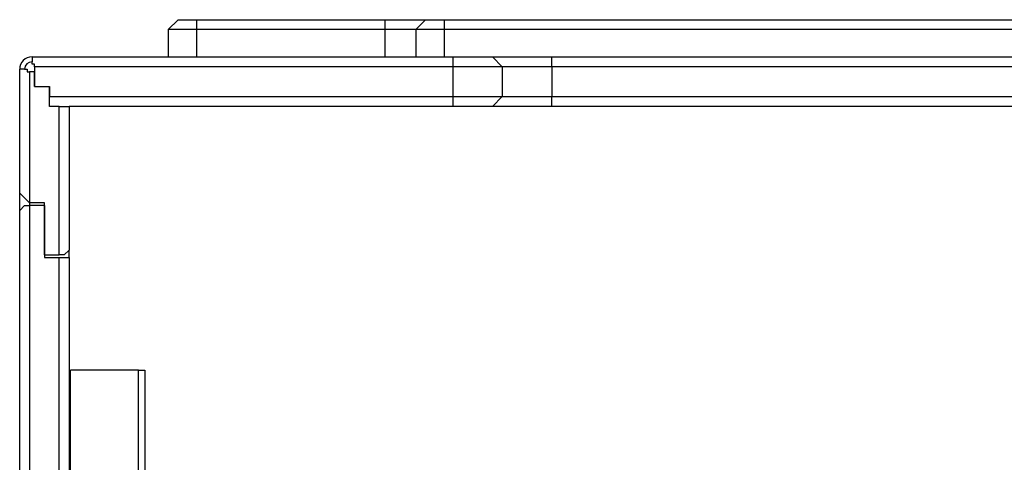
# Model space of a CAD drawing. Units: millimetres. Extents: x 0 to 420, y 0 to 297.
# Drawn here: x 233 to 273, y 161 to 179 of the extents above; entities that cross this region are included whole.
import ezdxf

# ---------------------------------------------------------------- set-up
doc = ezdxf.new("R2010")
doc.units = ezdxf.units.MM

msp = doc.modelspace()

# ---------------------------------------------------------------- linework, layer by layer
for p, q in [((239.8248, 178.639), (239.4248, 178.239)), ((239.8248, 178.639), (240.5748, 178.639)), ((240.5748, 178.639), (240.5748, 178.239)), ((240.5748, 178.639), (248.1748, 178.639)), ((248.1748, 178.639), (248.1748, 178.239)), ((248.1748, 178.639), (249.8248, 178.639)), ((249.8248, 178.639), (249.4248, 178.239)), ((249.8248, 178.639), (250.5748, 178.639)), ((250.5748, 178.639), (295.2748, 178.639)), ((250.5748, 178.639), (250.5748, 178.239)), ((239.4248, 178.239), (239.4248, 177.139)), ((240.5748, 178.239), (239.4248, 178.239)), ((248.1748, 178.239), (240.5748, 178.239)), ((240.5748, 178.239), (240.5748, 177.139)), ((249.4248, 178.239), (248.1748, 178.239)), ((248.1748, 178.239), (248.1748, 177.139)), ((250.5748, 178.239), (249.4248, 178.239)), ((249.4248, 178.239), (249.4248, 177.139)), ((295.2748, 178.239), (250.5748, 178.239)), ((250.5748, 178.239), (250.5748, 177.139)), ((233.9228, 177.139), (233.9228, 176.939)), ((233.9228, 177.139), (250.9248, 177.139)), ((250.9248, 177.139), (250.9248, 176.739)), ((250.9248, 177.139), (252.5248, 177.139)), ((252.9248, 176.739), (252.5248, 177.139)), ((252.5248, 177.139), (254.9248, 177.139)), ((254.9248, 176.739), (254.9248, 177.139)), ((254.9248, 177.139), (290.9248, 177.139)), ((233.6248, 176.641), (233.4248, 176.641)), ((233.4248, 171.639), (233.4248, 176.641)), ((233.6248, 176.641), (233.6248, 176.639)), ((233.9248, 176.939), (233.9228, 176.939)), ((233.9248, 176.839), (233.9248, 176.939)), ((234.0248, 176.839), (233.9248, 176.839)), ((234.0248, 176.739), (234.0248, 176.839)), ((250.9248, 176.739), (234.0248, 176.739)), ((234.0248, 176.739), (234.0248, 175.939)), ((252.9248, 176.739), (250.9248, 176.739)), ((250.9248, 176.739), (250.9248, 175.539)), ((252.9248, 176.739), (252.9248, 175.539)), ((254.9248, 176.739), (252.9248, 176.739)), ((254.9248, 176.739), (254.9248, 175.539)), ((290.9248, 176.739), (254.9248, 176.739)), ((233.6248, 176.639), (233.7248, 176.639)), ((233.7248, 176.639), (233.7248, 176.539)), ((233.7248, 176.539), (233.8248, 176.539)), ((233.8248, 176.539), (233.8248, 171.239)), ((234.0248, 176.539), (233.8248, 176.539)), ((234.0248, 175.939), (234.0248, 176.539)), ((234.0248, 175.939), (234.6248, 175.939)), ((234.6248, 175.939), (234.6248, 175.539)), ((234.6248, 175.139), (234.6248, 175.939)), ((234.6248, 175.539), (250.9248, 175.539)), ((250.9248, 175.539), (250.9248, 175.139)), ((250.9248, 175.539), (252.9248, 175.539)), ((252.5248, 175.139), (252.9248, 175.539)), ((252.9248, 175.539), (254.9248, 175.539)), ((254.9248, 175.139), (254.9248, 175.539)), ((254.9248, 175.539), (290.9248, 175.539)), ((235.0248, 175.139), (234.6248, 175.139)), ((235.0248, 169.139), (235.0248, 175.139)), ((235.0248, 175.139), (235.4248, 175.139)), ((250.9248, 175.139), (235.4248, 175.139)), ((235.4248, 175.139), (235.4248, 169.339)), ((252.5248, 175.139), (250.9248, 175.139)), ((254.9248, 175.139), (252.5248, 175.139)), ((290.9248, 175.139), (254.9248, 175.139)), ((233.4248, 171.639), (233.8248, 171.239)), ((233.4248, 170.939), (233.4248, 171.639)), ((233.6248, 171.139), (233.4248, 170.939)), ((233.6248, 171.139), (233.8248, 171.139)), ((234.4248, 171.239), (233.8248, 171.239)), ((233.8248, 171.239), (233.8248, 171.139)), ((233.8248, 171.139), (233.8248, 122.439)), ((234.4248, 171.139), (233.8248, 171.139)), ((234.4248, 169.139), (234.4248, 171.239)), ((234.4248, 171.139), (234.4248, 169.039)), ((233.4248, 122.439), (233.4248, 170.939)), ((234.4248, 169.139), (235.0248, 169.139)), ((235.2248, 169.139), (235.0248, 169.139)), ((235.2248, 169.139), (235.4248, 169.339)), ((235.4248, 169.039), (235.4248, 169.339)), ((234.4248, 169.039), (235.0248, 169.039)), ((235.0248, 122.439), (235.0248, 169.039)), ((235.0248, 169.039), (235.4248, 169.039)), ((235.4248, 169.039), (235.4248, 122.439)), ((238.2248, 164.489), (235.4748, 164.489)), ((235.4748, 138.289), (235.4748, 164.489)), ((238.2248, 138.289), (238.2248, 164.489)), ((238.2248, 164.489), (238.4748, 164.489)), ((238.4748, 164.489), (238.4748, 138.289)), ((235.4248, 164.289), (235.4748, 164.289)), ((235.4248, 163.489), (235.4748, 163.489))]:
    msp.add_line(p, q)
for radius in [0.498, 0.298]:
    msp.add_arc((233.9228, 176.641), radius, 90, 180)

doc.saveas('drawing.dxf')
